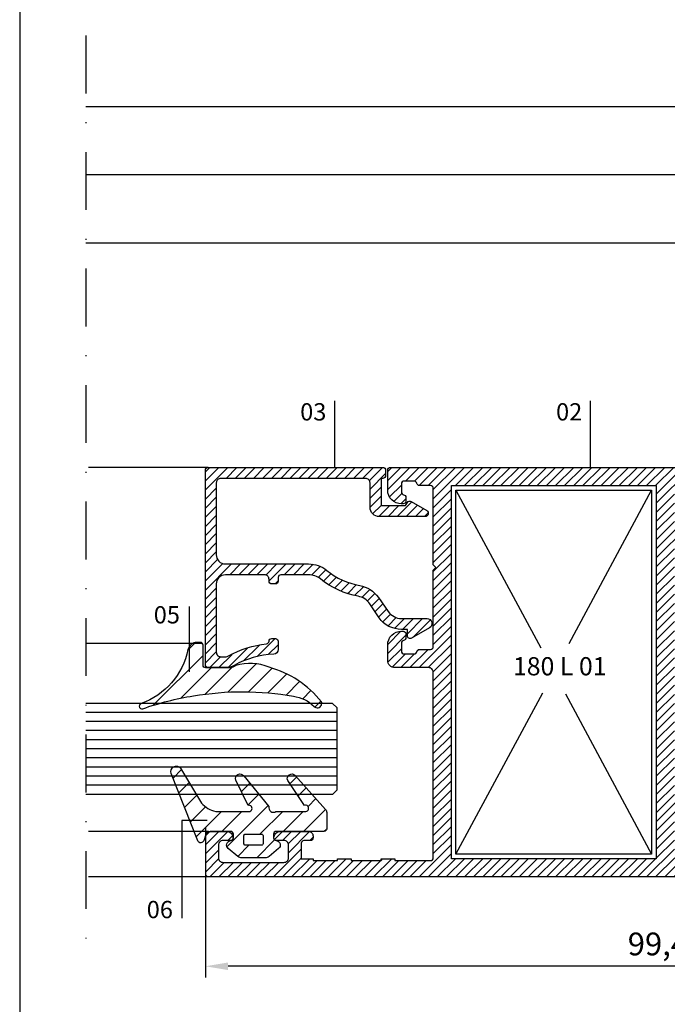
# Model space of a CAD drawing. Units: millimetres. Extents: x 524 to 2960, y 2640 to 2933.
# Drawn here: x 941 to 1012, y 2758 to 2866 of the extents above; entities that cross this region are included whole.
import ezdxf

# ---------------------------------------------------------------- set-up
doc = ezdxf.new("R2010")
doc.units = ezdxf.units.MM
doc.linetypes.add('DASHDOT', pattern=[25.4, 12.7, -6.35, 0, -6.35])
for name, color, linetype, lineweight in [('cam', 4, 'Continuous', 9), ('cod', 41, 'Continuous', 30), ('dis_cizgi', 5, 'Continuous', 5), ('olculendırme', 7, 'Continuous', 15), ('profiller', 7, 'Continuous', 30), ('yazi', 7, 'Continuous', 20)]:
    doc.layers.add(name, color=color, linetype=linetype, lineweight=lineweight)
doc.layers.add('EPDM2', color=2, linetype='Continuous')
doc.styles.add('arialnarrow', font='ARIALN.TTF')
doc.dimstyles.get("Standard").update_dxf_attribs({"dimtxt": 0.18, "dimasz": 0.18, "dimexe": 0.18, "dimexo": 0.0625, "dimgap": 0.09, "dimtad": 0, "dimtih": 1, "dimtoh": 1, "dimdec": 4, "dimzin": 0, "dimdsep": 46, "dimtxsty": 'Standard', "dimcen": 0.09, "dimadec": 0, "dimazin": 0, "dimtfac": 1, "dimtdec": 4, "dimtofl": 0, "dimtmove": 0, "dimatfit": 3, "dimfxl": 0, "dimtolj": 1, "dimtzin": 0, "dimarcsym": 0})

# ---------------------------------------------------------------- blocks, each defined once
blk = doc.blocks.new('*D9')
at = {"layer": 'DEFPOINTS', "color": 0}
for p in [(1060.95, 2780.43), (961.51, 2778.06), (961.51, 2762.17)]:
    blk.add_point(p, dxfattribs=at)
at = {"layer": 'olculendırme', "color": 6, "lineweight": -2}
for p, q in [((1060.95, 2779.8), (1060.95, 2760.92)), ((961.51, 2777.43), (961.51, 2760.92)), ((1058.45, 2762.17), (964.01, 2762.17))]:
    blk.add_line(p, q, dxfattribs=at)
at = {"layer": 'olculendırme', "color": 6}
for points in [[(964.01, 2762.59), (964.01, 2761.75), (961.51, 2762.17)], [(1058.45, 2762.59), (1058.45, 2761.75), (1060.95, 2762.17)]]:
    blk.add_solid(points, dxfattribs=at)
at = {"layer": 'olculendırme', "color": 0, "lineweight": -2, "insert": (1011.23, 2764.3), "char_height": 2.5, "attachment_point": 5, "style": 'arialnarrow'}
blk.add_mtext('99,4', dxfattribs=at)

msp = doc.modelspace()

# ---------------------------------------------------------------- hatches: boundary and pattern name
at = {"layer": 'EPDM2', "lineweight": -2}
h = msp.add_hatch(dxfattribs=at)
h.set_pattern_fill('ANSI31', color=256, scale=0.5, angle=90, style=0)
h.set_pattern_definition([(45, (2326.8265, 929.0041), (1.122532, -1.122532), [])])
h.paths.add_polyline_path([(954.674, 2790.475, -0.0479731), (960.19, 2791.877, -0.086497), (971.178, 2791.846, -0.16681), (973.458, 2790.731, 0.1693828), (973.665, 2790.587), (973.792, 2790.565, 0.5130669), (974.265, 2791.225, 0.1598576), (968.514, 2795.024, 0.1788188), (964.852, 2795.203), (964.637, 2795.085, -0.1242407), (964.163, 2794.965), (961.554, 2794.965, -0.4142136), (961.254, 2795.265), (961.254, 2797.465, 0.4142136), (960.954, 2797.765), (960.575, 2797.765, 0.3563888), (959.595, 2796.965, -0.262181), (954.453, 2791.033, 0.3175119), (954.254, 2790.75, 0.5385954)])
h = msp.add_hatch(dxfattribs=at)
h.set_pattern_fill('ANSI31', color=256, scale=0.5, angle=90, style=0)
h.set_pattern_definition([(45, (1841.9906, -32.9785), (1.122532, -1.122532), [])])
edge = h.paths.add_edge_path()
edge.add_arc((972.511, 2779.526), 0.344, 275.91327, 468.98937)
edge.add_line((972.399, 2779.851), (970.567, 2782.579))
edge.add_arc((971.011, 2782.808), 0.5, 41.7299, 207.32417, ccw=False)
edge.add_line((971.384, 2783.141), (974.717, 2779.405))
edge.add_arc((974.344, 2779.072), 0.5, 0, 41.7299, ccw=False)
edge.add_line((974.844, 2779.072), (974.844, 2777.284))
edge.add_arc((974.544, 2777.284), 0.3, 270, 360, ccw=False)
edge.add_line((974.544, 2776.984), (969.294, 2776.984))
edge.add_arc((969.294, 2776.684), 0.3, 90, 180)
edge.add_line((968.994, 2776.684), (968.994, 2776.283))
edge.add_arc((969.294, 2776.283), 0.3, 180, 266.41668)
edge.add_arc((969.244, 2775.484), 0.5, -50.83949, 86.41668, ccw=False)
edge.add_line((969.56, 2775.096), (968.51, 2774.241))
edge.add_arc((968.068, 2774.784), 0.7, 270, 309.16051, ccw=False)
edge.add_line((968.068, 2774.084), (965.52, 2774.084))
edge.add_arc((965.52, 2774.784), 0.7, 230.83949, 270, ccw=False)
edge.add_line((965.078, 2774.241), (964.028, 2775.096))
edge.add_arc((964.344, 2775.484), 0.5, 93.58332, 230.83949, ccw=False)
edge.add_arc((964.294, 2776.283), 0.3, 273.58332, 360)
edge.add_line((964.594, 2776.283), (964.594, 2776.684))
edge.add_arc((964.294, 2776.684), 0.3, 0, 90)
edge.add_line((964.294, 2776.984), (962.031, 2776.984))
edge.add_arc((962.031, 2776.484), 0.5, 90, 160.94075)
edge.add_line((961.559, 2776.647), (961.325, 2775.97))
edge.add_arc((960.994, 2776.084), 0.35, 201.47054, 340.94075, ccw=False)
edge.add_line((960.668, 2775.956), (957.76, 2783.349))
edge.add_arc((958.319, 2783.569), 0.6, 38.02138, 201.47054, ccw=False)
edge.add_line((958.791, 2783.939), (961.068, 2780.107))
edge.add_arc((963.308, 2782.124), 3.014, 222.0095, 257.26859)
edge.add_line((962.644, 2779.184), (966.191, 2779.184))
edge.add_arc((966.296, 2779.514), 0.346, 252.38718, 465.83567)
edge.add_line((966.201, 2779.848), (964.859, 2782.625))
edge.add_arc((965.324, 2782.808), 0.5, 34.53705, 201.54021, ccw=False)
edge.add_line((965.736, 2783.092), (968.496, 2779.735))
edge.add_arc((968.982, 2779.601), 0.504, 164.5441, 304.21434)
edge.add_line((969.265, 2779.184), (972.546, 2779.184))
edge = h.paths.add_edge_path(flags=16)
edge.add_line((967.844, 2776.534), (967.844, 2775.634))
edge.add_arc((967.694, 2775.634), 0.15, 270, 360, ccw=False)
edge.add_line((967.694, 2775.484), (965.894, 2775.484))
edge.add_arc((965.894, 2775.634), 0.15, 180, 270, ccw=False)
edge.add_line((965.744, 2775.634), (965.744, 2776.534))
edge.add_arc((965.894, 2776.534), 0.15, 90, 180, ccw=False)
edge.add_line((965.894, 2776.684), (967.694, 2776.684))
edge.add_arc((967.694, 2776.534), 0.15, 0, 90, ccw=False)
at = {"layer": 'profiller', "lineweight": -2, "ltscale": 0.5}
h = msp.add_hatch(dxfattribs=at)
h.set_pattern_fill('JIS_WOOD', color=256, style=0)
edge = h.paths.add_edge_path()
edge.add_line((969.508, 2804.88), (969.508, 2804.48))
edge.add_arc((969.208, 2804.48), 0.3, -90, 0, ccw=False)
edge.add_line((969.208, 2804.18), (968.808, 2804.18))
edge.add_arc((968.808, 2804.48), 0.3, 180, 270, ccw=False)
edge.add_line((968.508, 2804.48), (968.508, 2804.68))
edge.add_arc((968.008, 2804.68), 0.5, 0, 90)
edge.add_line((968.008, 2805.18), (963.708, 2805.18))
edge.add_arc((963.708, 2804.18), 1, 90, 180)
edge.add_line((962.708, 2804.18), (962.708, 2796.684))
edge.add_arc((963.208, 2796.684), 0.5, 180, 270)
edge.add_line((963.208, 2796.184), (963.724, 2796.184))
edge.add_arc((963.724, 2796.884), 0.7, 270, 299.0791)
edge.add_arc((969.508, 2786.484), 11.2, 96.49079, 119.0791, ccw=False)
edge.add_arc((968.208, 2797.911), 0.3, 276.34379, 357.10321)
edge.add_arc((968.808, 2797.88), 0.3, 90, 177.10335, ccw=False)
edge.add_line((968.808, 2798.18), (969.208, 2798.18))
edge.add_arc((969.208, 2797.88), 0.3, 0, 90, ccw=False)
edge.add_line((969.508, 2797.88), (969.508, 2796.972))
edge.add_arc((969.008, 2796.972), 0.5, -87.2706, 0, ccw=False)
edge.add_arc((969.508, 2786.484), 10, 92.7294, 118.95502)
edge.add_arc((963.698, 2796.984), 2, 270, 298.95502, ccw=False)
edge.add_line((963.698, 2794.984), (961.808, 2794.984))
edge.add_arc((961.808, 2795.284), 0.3, 180, 270, ccw=False)
edge.add_line((961.508, 2795.284), (961.508, 2816.684))
edge.add_arc((961.808, 2816.684), 0.3, 90, 180, ccw=False)
edge.add_line((961.808, 2816.984), (981.008, 2816.984))
edge.add_arc((981.008, 2816.684), 0.3, 0, 90, ccw=False)
edge.add_line((981.308, 2816.684), (981.308, 2816.084))
edge.add_arc((981.008, 2816.084), 0.3, 270, 360, ccw=False)
edge.add_line((981.008, 2815.784), (980.808, 2815.784))
edge.add_line((980.808, 2815.784), (980.808, 2812.784))
edge.add_line((980.808, 2812.784), (983.508, 2812.784))
edge.add_line((983.508, 2812.784), (983.71, 2813.134))
edge.add_arc((983.97, 2812.984), 0.3, 60, 150, ccw=False)
edge.add_line((984.12, 2813.244), (985.827, 2812.258))
edge.add_arc((985.647, 2811.945), 0.361, -90, 60, ccw=False)
edge.add_line((985.647, 2811.584), (980.608, 2811.584))
edge.add_arc((980.608, 2812.584), 1, 180, 270, ccw=False)
edge.add_line((979.608, 2812.584), (979.608, 2815.284))
edge.add_arc((979.108, 2815.284), 0.5, 0, 90)
edge.add_line((979.108, 2815.784), (963.208, 2815.784))
edge.add_arc((963.208, 2815.284), 0.5, 90, 180)
edge.add_line((962.708, 2815.284), (962.708, 2807.38))
edge.add_arc((963.708, 2807.38), 1, 180, 270)
edge.add_line((963.708, 2806.38), (972.843, 2806.38))
edge.add_arc((972.843, 2803.18), 3.2, 50.94156, 90, ccw=False)
edge.add_arc((979.901, 2811.877), 8, 230.94156, 259.67872)
edge.add_arc((977.894, 2800.858), 3.2, 35, 79.67872, ccw=False)
edge.add_line((980.515, 2802.694), (981.595, 2801.152))
edge.add_arc((983.069, 2802.184), 1.8, 215, 270)
edge.add_line((983.069, 2800.384), (985.862, 2800.384))
edge.add_arc((985.862, 2799.838), 0.546, -60, 90, ccw=False)
edge.add_line((986.135, 2799.366), (984.158, 2798.224))
edge.add_arc((984.008, 2798.484), 0.3, 180, 300, ccw=False)
edge.add_line((983.708, 2798.484), (983.708, 2799.184))
edge.add_line((983.708, 2799.184), (983.069, 2799.184))
edge.add_arc((983.069, 2802.184), 3, 215, 270, ccw=False)
edge.add_line((980.612, 2800.463), (979.584, 2802.005))
edge.add_arc((977.946, 2800.858), 2, 35, 79.67872)
edge.add_arc((979.953, 2811.877), 9.2, 230.94156, 259.67872, ccw=False)
edge.add_arc((972.893, 2803.176), 2.005, 50.96765, 91.41415)
edge.add_line((972.843, 2805.18), (969.808, 2805.18))
edge.add_arc((969.808, 2804.88), 0.3, 90, 180)
h = msp.add_hatch(dxfattribs=at)
h.set_pattern_fill('JIS_WOOD', color=256, style=0)
edge = h.paths.add_edge_path()
edge.add_arc((1038.673, 2769.288), 45.913, 77.63116, 83.85962)
edge.add_arc((1042.729, 2806.984), 8, 83.85962, 90)
edge.add_line((1042.729, 2814.984), (1013.344, 2814.984))
edge.add_arc((1013.344, 2814.684), 0.3, 90, 180)
edge.add_line((1013.044, 2814.684), (1013.044, 2810.734))
edge.add_arc((1013.344, 2810.734), 0.3, 180, 270)
edge.add_line((1013.344, 2810.434), (1015.744, 2810.434))
edge.add_arc((1015.744, 2810.134), 0.3, 0, 90, ccw=False)
edge.add_line((1016.044, 2810.134), (1016.044, 2808.734))
edge.add_arc((1015.744, 2808.734), 0.3, 270, 360, ccw=False)
edge.add_line((1015.744, 2808.434), (1013.044, 2808.434))
edge.add_line((1013.044, 2808.434), (1013.044, 2794.784))
edge.add_line((1013.044, 2794.784), (1012.744, 2794.484))
edge.add_line((1012.744, 2794.484), (1013.044, 2794.184))
edge.add_line((1013.044, 2794.184), (1013.044, 2780.534))
edge.add_line((1013.044, 2780.534), (1015.744, 2780.534))
edge.add_arc((1015.744, 2780.234), 0.3, 0, 90, ccw=False)
edge.add_line((1016.044, 2780.234), (1016.044, 2778.834))
edge.add_arc((1015.744, 2778.834), 0.3, 270, 360, ccw=False)
edge.add_line((1015.744, 2778.534), (1013.344, 2778.534))
edge.add_arc((1013.344, 2778.234), 0.3, 90, 180)
edge.add_line((1013.044, 2778.234), (1013.044, 2774.284))
edge.add_arc((1013.344, 2774.284), 0.3, 180, 270)
edge.add_line((1013.344, 2773.984), (1042.729, 2773.984))
edge.add_arc((1042.729, 2781.984), 8, 270, 276.14038)
edge.add_arc((1038.57, 2820.312), 46.552, 276.18318, 282.32605)
edge.add_arc((1048.444, 2775.125), 0.3, 282.36884, 360)
edge.add_line((1048.744, 2775.125), (1048.744, 2778.234))
edge.add_arc((1048.444, 2778.234), 0.3, 0, 90)
edge.add_line((1048.444, 2778.534), (1046.044, 2778.534))
edge.add_arc((1046.044, 2778.834), 0.3, 180, 270, ccw=False)
edge.add_line((1045.744, 2778.834), (1045.744, 2780.234))
edge.add_arc((1046.044, 2780.234), 0.3, 90, 180, ccw=False)
edge.add_line((1046.044, 2780.534), (1048.744, 2780.534))
edge.add_line((1048.744, 2780.534), (1048.744, 2783.684))
edge.add_arc((1049.044, 2783.684), 0.3, 90, 180, ccw=False)
edge.add_line((1049.044, 2783.984), (1053.054, 2783.984))
edge.add_arc((1053.054, 2783.684), 0.3, 0, 90, ccw=False)
edge.add_line((1053.354, 2783.684), (1053.354, 2783.284))
edge.add_arc((1053.054, 2783.284), 0.3, -90, 0, ccw=False)
edge.add_line((1053.054, 2782.984), (1052.254, 2782.984))
edge.add_arc((1052.254, 2782.684), 0.3, 90, 180)
edge.add_line((1051.954, 2782.684), (1051.954, 2781.784))
edge.add_arc((1052.254, 2781.784), 0.3, 180, 270)
edge.add_line((1052.254, 2781.484), (1053.454, 2781.484))
edge.add_arc((1053.454, 2781.184), 0.3, 0, 90, ccw=False)
edge.add_line((1053.754, 2781.184), (1053.754, 2780.784))
edge.add_arc((1053.454, 2780.784), 0.3, 270, 360, ccw=False)
edge.add_line((1053.454, 2780.484), (1051.044, 2780.484))
edge.add_arc((1051.044, 2780.184), 0.3, 90, 180)
edge.add_line((1050.744, 2780.184), (1050.744, 2775.776))
edge.add_arc((1051.044, 2775.776), 0.3, 180, 285.73599)
edge.add_arc((1039.165, 2818.389), 44.538, 285.57739, 296.13826)
edge.add_arc((1058.654, 2778.676), 0.3, 295.97966, 360)
edge.add_line((1058.954, 2778.676), (1058.954, 2780.184))
edge.add_arc((1058.654, 2780.184), 0.3, 0, 90)
edge.add_line((1058.654, 2780.484), (1058.054, 2780.484))
edge.add_arc((1058.054, 2780.784), 0.3, 180, 270, ccw=False)
edge.add_line((1057.754, 2780.784), (1057.754, 2781.184))
edge.add_arc((1058.054, 2781.184), 0.3, 90, 180, ccw=False)
edge.add_line((1058.054, 2781.484), (1059.254, 2781.484))
edge.add_arc((1059.254, 2781.784), 0.3, 270, 360)
edge.add_line((1059.554, 2781.784), (1059.554, 2782.684))
edge.add_arc((1059.254, 2782.684), 0.3, 0, 90)
edge.add_line((1059.254, 2782.984), (1058.454, 2782.984))
edge.add_arc((1058.454, 2783.284), 0.3, 180, 270, ccw=False)
edge.add_line((1058.154, 2783.284), (1058.154, 2783.684))
edge.add_arc((1058.454, 2783.684), 0.3, 90, 180, ccw=False)
edge.add_line((1058.454, 2783.984), (1059.954, 2783.984))
edge.add_line((1059.954, 2783.984), (1060.661, 2783.691))
edge.add_line((1060.661, 2783.691), (1060.954, 2782.984))
edge.add_line((1060.954, 2782.984), (1060.954, 2777.871))
edge.add_arc((1059.954, 2777.871), 1, 296.97644, 360, ccw=False)
edge.add_arc((1038.65, 2819.758), 47.993, 276.15794, 296.95888, ccw=False)
edge.add_arc((1042.729, 2781.984), 10, 270, 276.14038, ccw=False)
edge.add_line((1042.729, 2771.984), (961.844, 2771.984))
edge.add_arc((961.844, 2772.284), 0.3, 180, 270, ccw=False)
edge.add_line((961.544, 2772.284), (961.544, 2776.684))
edge.add_arc((961.844, 2776.684), 0.3, 90, 180, ccw=False)
edge.add_line((961.844, 2776.984), (963.844, 2776.984))
edge.add_arc((963.844, 2776.284), 0.7, 0, 90, ccw=False)
edge.add_line((964.544, 2776.284), (964.544, 2776.234))
edge.add_arc((964.294, 2776.234), 0.25, -90, 0, ccw=False)
edge.add_line((964.294, 2775.984), (963.444, 2775.984))
edge.add_arc((963.444, 2775.484), 0.5, 90, 180)
edge.add_line((962.944, 2775.484), (962.944, 2774.084))
edge.add_arc((963.444, 2774.084), 0.5, 180, 270)
edge.add_line((963.444, 2773.584), (970.144, 2773.584))
edge.add_arc((970.144, 2774.084), 0.5, 270, 360)
edge.add_line((970.644, 2774.084), (970.644, 2775.484))
edge.add_arc((970.144, 2775.484), 0.5, 0, 90)
edge.add_line((970.144, 2775.984), (969.294, 2775.984))
edge.add_arc((969.294, 2776.234), 0.25, 180, 270, ccw=False)
edge.add_line((969.044, 2776.234), (969.044, 2776.284))
edge.add_arc((969.744, 2776.284), 0.7, 90, 180, ccw=False)
edge.add_line((969.744, 2776.984), (972.844, 2776.984))
edge.add_arc((972.844, 2776.484), 0.5, 0, 90, ccw=False)
edge.add_line((973.344, 2776.484), (973.344, 2776.284))
edge.add_arc((973.044, 2776.284), 0.3, -90, 0, ccw=False)
edge.add_line((973.044, 2775.984), (972.344, 2775.984))
edge.add_arc((972.344, 2775.684), 0.3, 90, 180)
edge.add_line((972.044, 2775.684), (972.044, 2773.984))
edge.add_line((972.044, 2773.984), (973.344, 2773.984))
edge.add_line((973.344, 2773.984), (973.344, 2773.784))
edge.add_line((973.344, 2773.784), (976.011, 2773.784))
edge.add_line((976.011, 2773.784), (976.011, 2773.984))
edge.add_line((976.011, 2773.984), (977.511, 2773.984))
edge.add_line((977.511, 2773.984), (977.511, 2773.784))
edge.add_line((977.511, 2773.784), (980.811, 2773.784))
edge.add_line((980.811, 2773.784), (980.811, 2773.984))
edge.add_line((980.811, 2773.984), (982.311, 2773.984))
edge.add_line((982.311, 2773.984), (982.311, 2773.784))
edge.add_line((982.311, 2773.784), (986.244, 2773.784))
edge.add_arc((986.244, 2774.084), 0.3, 270, 360)
edge.add_line((986.544, 2774.084), (986.544, 2794.484))
edge.add_arc((986.044, 2794.484), 0.5, 0, 90)
edge.add_line((986.044, 2794.984), (982.344, 2794.984))
edge.add_arc((982.344, 2795.784), 0.8, 180, 270, ccw=False)
edge.add_line((981.544, 2795.784), (981.544, 2797.484))
edge.add_arc((983.044, 2797.484), 1.5, 90, 180, ccw=False)
edge.add_line((983.044, 2798.984), (983.244, 2798.984))
edge.add_arc((983.244, 2798.684), 0.3, 0, 90, ccw=False)
edge.add_line((983.544, 2798.684), (983.544, 2798.276))
edge.add_arc((983.244, 2798.276), 0.3, -80.40593, 0.01142, ccw=False)
edge.add_arc((983.344, 2797.684), 0.3, 99.59407, 180)
edge.add_line((983.044, 2797.684), (983.044, 2796.784))
edge.add_arc((983.344, 2796.784), 0.3, 180, 270)
edge.add_line((983.344, 2796.484), (984.444, 2796.484))
edge.add_arc((984.444, 2796.784), 0.3, 270, 350.40593)
edge.add_arc((985.035, 2796.684), 0.3, 90, 170.40593, ccw=False)
edge.add_line((985.035, 2796.984), (986.244, 2796.984))
edge.add_arc((986.244, 2797.284), 0.3, 270, 360)
edge.add_line((986.544, 2797.284), (986.544, 2805.684))
edge.add_line((986.544, 2805.684), (986.844, 2805.984))
edge.add_line((986.844, 2805.984), (986.544, 2806.284))
edge.add_line((986.544, 2806.284), (986.544, 2814.684))
edge.add_arc((986.244, 2814.684), 0.3, 360, 450)
edge.add_line((986.244, 2814.984), (985.035, 2814.984))
edge.add_arc((985.035, 2815.284), 0.3, 189.59407, 270, ccw=False)
edge.add_arc((984.444, 2815.184), 0.3, 9.59407, 90)
edge.add_line((984.444, 2815.484), (983.344, 2815.484))
edge.add_arc((983.344, 2815.184), 0.3, 90, 180)
edge.add_line((983.044, 2815.184), (983.044, 2814.284))
edge.add_arc((983.344, 2814.284), 0.3, 180, 260.40593)
edge.add_arc((983.244, 2813.693), 0.3, -0.01142, 80.40593, ccw=False)
edge.add_line((983.544, 2813.693), (983.544, 2813.284))
edge.add_arc((983.244, 2813.284), 0.3, -90, 0, ccw=False)
edge.add_line((983.244, 2812.984), (983.044, 2812.984))
edge.add_arc((983.044, 2814.484), 1.5, 180, 270, ccw=False)
edge.add_line((981.544, 2814.484), (981.544, 2816.684))
edge.add_arc((981.844, 2816.684), 0.3, 90, 180, ccw=False)
edge.add_line((981.844, 2816.984), (1042.729, 2816.984))
edge.add_arc((1042.729, 2806.984), 10, 83.85962, 90, ccw=False)
edge.add_arc((1038.65, 2769.21), 47.993, 63.04112, 83.84206, ccw=False)
edge.add_arc((1059.954, 2811.097), 1, 0, 63.02356, ccw=False)
edge.add_line((1060.954, 2811.097), (1060.954, 2805.984))
edge.add_line((1060.954, 2805.984), (1060.661, 2805.277))
edge.add_line((1060.661, 2805.277), (1059.954, 2804.984))
edge.add_line((1059.954, 2804.984), (1058.454, 2804.984))
edge.add_arc((1058.454, 2805.284), 0.3, 180, 270, ccw=False)
edge.add_line((1058.154, 2805.284), (1058.154, 2805.684))
edge.add_arc((1058.454, 2805.684), 0.3, 90, 180, ccw=False)
edge.add_line((1058.454, 2805.984), (1059.254, 2805.984))
edge.add_arc((1059.254, 2806.284), 0.3, 270, 360)
edge.add_line((1059.554, 2806.284), (1059.554, 2807.184))
edge.add_arc((1059.254, 2807.184), 0.3, 0, 90)
edge.add_line((1059.254, 2807.484), (1058.054, 2807.484))
edge.add_arc((1058.054, 2807.784), 0.3, 180, 270, ccw=False)
edge.add_line((1057.754, 2807.784), (1057.754, 2808.184))
edge.add_arc((1058.054, 2808.184), 0.3, 90, 180, ccw=False)
edge.add_line((1058.054, 2808.484), (1058.654, 2808.484))
edge.add_arc((1058.654, 2808.784), 0.3, 270, 360)
edge.add_line((1058.954, 2808.784), (1058.954, 2810.292))
edge.add_arc((1058.654, 2810.292), 0.3, 0, 64.02034)
edge.add_arc((1039.165, 2770.579), 44.538, 63.86174, 74.42261)
edge.add_arc((1051.044, 2813.192), 0.3, 74.26401, 180)
edge.add_line((1050.744, 2813.192), (1050.744, 2808.784))
edge.add_arc((1051.044, 2808.784), 0.3, 180, 270)
edge.add_line((1051.044, 2808.484), (1053.454, 2808.484))
edge.add_arc((1053.454, 2808.184), 0.3, 0, 90, ccw=False)
edge.add_line((1053.754, 2808.184), (1053.754, 2807.784))
edge.add_arc((1053.454, 2807.784), 0.3, -90, 0, ccw=False)
edge.add_line((1053.454, 2807.484), (1052.254, 2807.484))
edge.add_arc((1052.254, 2807.184), 0.3, 90, 180)
edge.add_line((1051.954, 2807.184), (1051.954, 2806.284))
edge.add_arc((1052.254, 2806.284), 0.3, 180, 270)
edge.add_line((1052.254, 2805.984), (1053.054, 2805.984))
edge.add_arc((1053.054, 2805.684), 0.3, 0, 90, ccw=False)
edge.add_line((1053.354, 2805.684), (1053.354, 2805.284))
edge.add_arc((1053.054, 2805.284), 0.3, -90, 0, ccw=False)
edge.add_line((1053.054, 2804.984), (1049.044, 2804.984))
edge.add_arc((1049.044, 2805.284), 0.3, 180, 270, ccw=False)
edge.add_line((1048.744, 2805.284), (1048.744, 2808.434))
edge.add_line((1048.744, 2808.434), (1046.044, 2808.434))
edge.add_arc((1046.044, 2808.734), 0.3, 180, 270, ccw=False)
edge.add_line((1045.744, 2808.734), (1045.744, 2810.134))
edge.add_arc((1046.044, 2810.134), 0.3, 90, 180, ccw=False)
edge.add_line((1046.044, 2810.434), (1048.444, 2810.434))
edge.add_arc((1048.444, 2810.734), 0.3, 270, 360)
edge.add_line((1048.744, 2810.734), (1048.744, 2813.843))
edge.add_arc((1048.444, 2813.843), 0.3, 0, 77.63116)
h.paths.add_polyline_path([(988.544, 2814.984), (1011.044, 2814.984), (1011.044, 2773.984), (988.544, 2773.984)], flags=16)

# ---------------------------------------------------------------- linework, layer by layer
at = {"color": 7, "linetype": 'DASHDOT', "lineweight": -2, "ltscale": 0.5}
msp.add_line((948.363, 2864.432), (948.363, 2763.182), dxfattribs=at)
at = {"lineweight": -2}
for p, q in [((961.808, 2816.984), (948.673, 2816.984)), ((961.131, 2797.626), (948.363, 2797.626)), ((961.844, 2776.984), (948.673, 2776.984)), ((965.042, 2771.984), (948.673, 2771.984))]:
    msp.add_line(p, q, dxfattribs=at)
at = {"layer": 'cam', "lineweight": -2}
for p, q in [((975.476, 2791.062), (948.363, 2791.062)), ((975.976, 2790.562), (975.476, 2791.062)), ((975.976, 2781.562), (975.976, 2790.562)), ((975.976, 2790.062), (948.363, 2790.062)), ((975.976, 2789.062), (948.363, 2789.062)), ((975.976, 2788.062), (948.363, 2788.062)), ((975.976, 2787.062), (948.363, 2787.062)), ((975.976, 2786.062), (948.363, 2786.062)), ((975.976, 2785.062), (948.363, 2785.062)), ((975.976, 2784.062), (948.363, 2784.062)), ((975.976, 2783.062), (948.363, 2783.062)), ((975.976, 2782.062), (948.363, 2782.062)), ((975.476, 2781.062), (948.363, 2781.062)), ((975.976, 2781.562), (975.476, 2781.062))]:
    msp.add_line(p, q, dxfattribs=at)
at = {"layer": 'cod', "lineweight": -2}
for p, q in [((975.722, 2816.984), (975.722, 2824.3)), ((1003.813, 2816.984), (1003.813, 2824.3)), ((959.741, 2801.702), (959.741, 2794.509)), ((961.695, 2778.204), (958.919, 2778.204)), ((958.919, 2778.204), (958.919, 2767.465))]:
    msp.add_line(p, q, dxfattribs=at)
at = {"layer": 'dis_cizgi', "lineweight": -2}
msp.add_lwpolyline([(1126.109, 2657.195), (1126.109, 2875.796), (941.109, 2875.796), (941.109, 2657.195), (1126.109, 2657.195)], dxfattribs=at)
at = {"layer": 'EPDM2', "lineweight": -2}
for points in [[(961.254, 2795.265), (961.254, 2797.465, 0.4142136), (960.954, 2797.765), (960.575, 2797.765, 0.3563888), (959.595, 2796.965, -0.262181), (954.453, 2791.033, 0.3167521), (954.254, 2790.751, 0.4995854), (954.638, 2790.462, -0.0482907), (960.19, 2791.877, -0.086497), (971.178, 2791.846, -0.16681), (973.458, 2790.731, 0.1693828), (973.665, 2790.587), (973.792, 2790.565, 0.5130669), (974.265, 2791.225, 0.1598576), (968.514, 2795.024, 0.1788188), (964.852, 2795.203), (964.658, 2795.096, -0.1300502), (964.163, 2794.965), (961.554, 2794.965, -0.4142136)], [(972.546, 2779.184, 1.1211546), (972.399, 2779.851), (970.567, 2782.579, -0.8815742), (971.384, 2783.141), (974.717, 2779.405, -0.1841203), (974.844, 2779.072), (974.844, 2777.284, -0.4142136), (974.544, 2776.984), (969.294, 2776.984, 0.4142136), (968.994, 2776.684), (968.994, 2776.283, 0.3960122), (969.275, 2775.983, -0.6825129), (969.56, 2775.096), (968.51, 2774.241, -0.1725526), (968.068, 2774.084), (965.52, 2774.084, -0.1725526), (965.078, 2774.241), (964.028, 2775.096, -0.6825129), (964.313, 2775.983, 0.3960122), (964.594, 2776.283), (964.594, 2776.684, 0.4142136), (964.294, 2776.984), (962.031, 2776.984, 0.3198175), (961.559, 2776.647), (961.325, 2775.97, -0.6967681), (960.668, 2775.956), (957.76, 2783.349, -0.8650758), (958.791, 2783.939), (961.068, 2780.107, 0.1550722), (962.644, 2779.184), (966.191, 2779.184, 1.3446431), (966.201, 2779.848), (964.859, 2782.625, -0.8925589), (965.736, 2783.092), (968.496, 2779.735, 0.6980654), (969.265, 2779.184)], [(967.844, 2776.534), (967.844, 2775.634, -0.4142136), (967.694, 2775.484), (965.894, 2775.484, -0.4142136), (965.744, 2775.634), (965.744, 2776.534, -0.4142136), (965.894, 2776.684), (967.694, 2776.684, -0.4142136)]]:
    msp.add_lwpolyline(points, format="xyb", close=True, dxfattribs=at)
at = {"layer": 'profiller', "lineweight": -2, "ltscale": 0.5}
for p, q in [((1056.769, 2856.623), (948.363, 2856.623)), ((1050.954, 2849.123), (948.363, 2849.123)), ((1061.368, 2841.623), (948.363, 2841.623))]:
    msp.add_line(p, q, dxfattribs=at)
msp.add_lwpolyline([(969.508, 2804.88), (969.508, 2804.48, -0.4142136), (969.208, 2804.18), (968.808, 2804.18, -0.4142136), (968.508, 2804.48), (968.508, 2804.68, 0.4142136), (968.008, 2805.18), (963.708, 2805.18, 0.4142136), (962.708, 2804.18), (962.708, 2796.684, 0.4142136), (963.208, 2796.184), (963.724, 2796.184, 0.1275668), (964.064, 2796.272, -0.0988805), (968.242, 2797.612, 0.3677273), (968.508, 2797.895, -0.3994824), (968.808, 2798.18), (969.208, 2798.18, -0.4142136), (969.508, 2797.88), (969.508, 2796.972, -0.4003288), (969.032, 2796.473, 0.114933), (964.666, 2795.234, -0.1270167), (963.698, 2794.984), (961.808, 2794.984, -0.4142136), (961.508, 2795.284), (961.508, 2816.684, -0.4142136), (961.808, 2816.984), (981.008, 2816.984, -0.4142136), (981.308, 2816.684), (981.308, 2816.084, -0.4142136), (981.008, 2815.784), (980.808, 2815.784), (980.808, 2812.784), (983.508, 2812.784), (983.71, 2813.134, -0.4142136), (984.12, 2813.244), (985.827, 2812.258, -0.767327), (985.647, 2811.584), (980.608, 2811.584, -0.4142136), (979.608, 2812.584), (979.608, 2815.284, 0.4142136), (979.108, 2815.784), (963.208, 2815.784, 0.4142136), (962.708, 2815.284), (962.708, 2807.38, 0.4142136), (963.708, 2806.38), (972.843, 2806.38, -0.172094), (974.86, 2805.665, 0.1260508), (978.467, 2804.007, -0.1974555), (980.515, 2802.694), (981.595, 2801.152, 0.2446984), (983.069, 2800.384), (985.862, 2800.384, -0.767327), (986.135, 2799.366), (984.158, 2798.224, -0.5773503), (983.708, 2798.484), (983.708, 2799.184), (983.069, 2799.184, -0.2446984), (980.612, 2800.463), (979.584, 2802.005, 0.1974555), (978.304, 2802.826, -0.1260508), (974.156, 2804.733, 0.1783364), (972.843, 2805.18), (969.808, 2805.18, 0.4142136)], format="xyb", close=True, dxfattribs=at)
msp.add_lwpolyline([(1042.729, 2771.984), (961.844, 2771.984, -0.4142136), (961.544, 2772.284), (961.544, 2776.684, -0.4142136), (961.844, 2776.984), (963.844, 2776.984, -0.4142136), (964.544, 2776.284), (964.544, 2776.234, -0.4142136), (964.294, 2775.984), (963.444, 2775.984, 0.4142136), (962.944, 2775.484), (962.944, 2774.084, 0.4142136), (963.444, 2773.584), (970.144, 2773.584, 0.4142136), (970.644, 2774.084), (970.644, 2775.484, 0.4142136), (970.144, 2775.984), (969.294, 2775.984, -0.4142136), (969.044, 2776.234), (969.044, 2776.284, -0.4142136), (969.744, 2776.984), (972.844, 2776.984, -0.4142136), (973.344, 2776.484), (973.344, 2776.284, -0.4142136), (973.044, 2775.984), (972.344, 2775.984, 0.4142136), (972.044, 2775.684), (972.044, 2773.984), (973.344, 2773.984), (973.344, 2773.784), (976.011, 2773.784), (976.011, 2773.984), (977.511, 2773.984), (977.511, 2773.784), (980.811, 2773.784), (980.811, 2773.984), (982.311, 2773.984), (982.311, 2773.784), (986.244, 2773.784, 0.4142136), (986.544, 2774.084), (986.544, 2794.484, 0.4142136), (986.044, 2794.984), (982.344, 2794.984, -0.4142136), (981.544, 2795.784), (981.544, 2797.484, -0.4142136), (983.044, 2798.984), (983.244, 2798.984, -0.4142136), (983.544, 2798.684), (983.544, 2798.276, -0.3660339), (983.294, 2797.98, 0.3659774), (983.044, 2797.684), (983.044, 2796.784, 0.4142136), (983.344, 2796.484), (984.444, 2796.484, 0.3659774), (984.74, 2796.734, -0.3659774), (985.035, 2796.984), (986.244, 2796.984, 0.4142136), (986.544, 2797.284), (986.544, 2805.684), (986.844, 2805.984), (986.544, 2806.284), (986.544, 2814.684, 0.4142136), (986.244, 2814.984), (985.035, 2814.984, -0.3659774), (984.74, 2815.234, 0.3659774), (984.444, 2815.484), (983.344, 2815.484, 0.4142136), (983.044, 2815.184), (983.044, 2814.284, 0.3659774), (983.294, 2813.988, -0.3660339), (983.544, 2813.693), (983.544, 2813.284, -0.4142136), (983.244, 2812.984), (983.044, 2812.984, -0.4142136), (981.544, 2814.484), (981.544, 2816.684, -0.4142136), (981.844, 2816.984), (1042.729, 2816.984, -0.0267989)], format="xyb", dxfattribs=at)
msp.add_lwpolyline([(988.544, 2814.984), (1011.044, 2814.984), (1011.044, 2773.984), (988.544, 2773.984)], close=True, dxfattribs=at)
at = {"layer": 'yazi', "lineweight": -2}
for p, q in [((989.044, 2814.484), (998.353, 2797.165)), ((1001.482, 2797.625), (1010.544, 2814.484)), ((989.044, 2774.484), (998.575, 2792.216)), ((1001.08, 2792.092), (1010.544, 2774.484))]:
    msp.add_line(p, q, dxfattribs=at)
msp.add_lwpolyline([(989.044, 2814.484), (1010.544, 2814.484), (1010.544, 2774.484), (989.044, 2774.484)], close=True, dxfattribs=at)

# ---------------------------------------------------------------- texts
at = {"layer": 'cod', "lineweight": -2, "style": 'arialnarrow'}
for s, p in [('03', (971.927, 2822.142)), ('02', (1000.041, 2822.142)), ('05', (955.838, 2799.844)), ('06', (955.067, 2767.452))]:
    msp.add_text(s, height=1.9, dxfattribs=at).set_placement(p)
at = {"layer": 'yazi', "lineweight": -2, "style": 'arialnarrow'}
msp.add_text('180 L 01', height=2, dxfattribs=at).set_placement((995.31, 2794.137))

# ---------------------------------------------------------------- dimensions: what is measured, and where the dimension line sits
at = {"layer": 'olculendırme', "lineweight": -2}
dim = msp.add_linear_dim(base=(961.508, 2762.171), p1=(1060.954, 2780.428), p2=(961.508, 2778.059), angle=180, dimstyle='Standard', override={"dimtxt": 2.5, "dimasz": 2.5, "dimexe": 1.25, "dimexo": 0.625, "dimgap": 0.625, "dimtad": 1, "dimtih": 0, "dimtoh": 0, "dimdec": 1, "dimlfac": -1, "dimzin": 8, "dimdsep": 44, "dimtxsty": 'arialnarrow', "dimcen": 2.5, "dimclrd": 6, "dimclre": 6, "dimtdec": 2, "dimtofl": 1, "dimtolj": 0, "dimtzin": 8}, dxfattribs=at)
dim.commit()
dim.dimension.update_dxf_attribs({"geometry": '*D9', "text_midpoint": (1011.231, 2764.299)})

doc.saveas('drawing.dxf')
